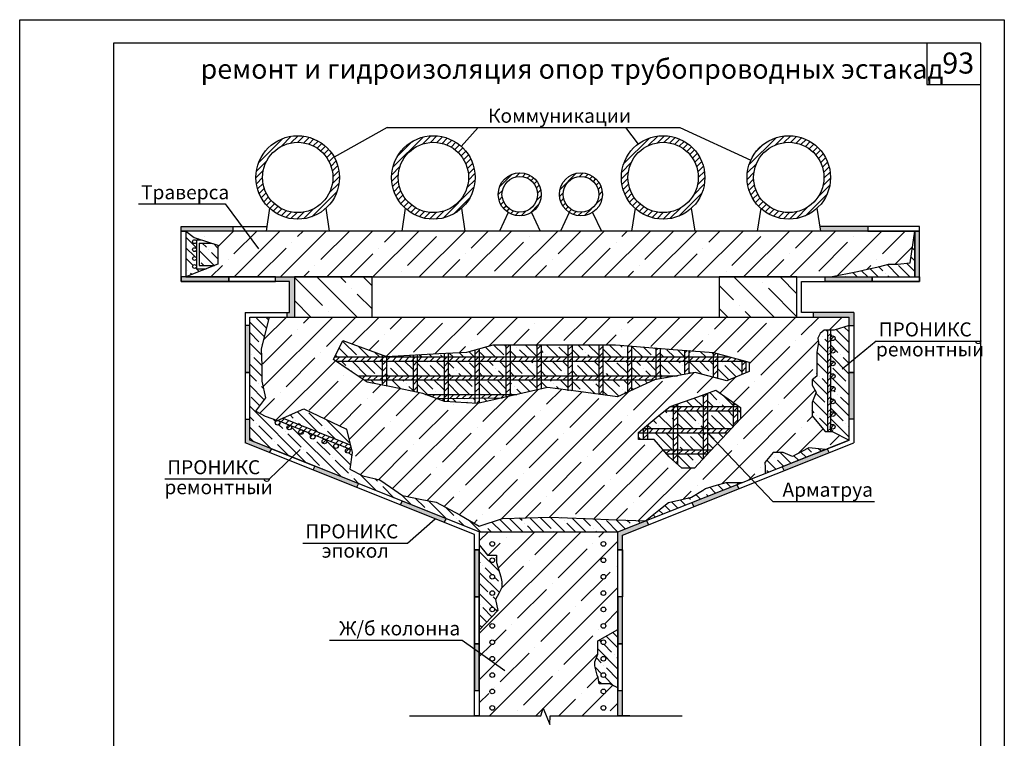
# Model space of a CAD drawing. Units: millimetres. Extents: x 349190 to 1092886, y -271530 to -9735.
# Drawn here: x 450280 to 471280, y -223997 to -208660 of the extents above; entities that cross this region are included whole.
import ezdxf

# ---------------------------------------------------------------- set-up
doc = ezdxf.new("R2010")
doc.units = ezdxf.units.MM
doc.styles.add('стиль2', font='times.ttf', dxfattribs={"height": 200})

msp = doc.modelspace()

# ---------------------------------------------------------------- hatches: boundary and pattern name
h = msp.add_hatch()
h.set_pattern_fill('ANSI31', color=256, scale=30)
h.set_pattern_definition([(45, (458360, -211690), (-67.3519, 67.3519), [])])
h.paths.add_polyline_path([(458213.348, -212027.54, 1), (459993.797, -212027.54, 1)])
h.paths.add_polyline_path([(459853.839, -212027.54, -1), (458353.306, -212027.54, -1)], flags=16)
h.paths.add_polyline_path([(461404.936, -212387.479, 1), (460487.33, -212387.479, 1)])
h.paths.add_polyline_path([(461326.133, -212387.479, 1), (460566.133, -212387.479, 1)], flags=16)
h.paths.add_polyline_path([(462708.803, -212387.479, 1), (461791.197, -212387.479, 1)])
h.paths.add_polyline_path([(462630, -212387.479, 1), (461870, -212387.479, 1)], flags=16)
h.paths.add_polyline_path([(464893.797, -212027.54, 1), (463113.348, -212027.54, 1)])
h.paths.add_polyline_path([(463253.306, -212027.54, -1), (464753.839, -212027.54, -1)], flags=16)
h.paths.add_polyline_path([(467573.797, -212027.54, 1), (465793.348, -212027.54, 1)])
h.paths.add_polyline_path([(467433.839, -212027.54, -1), (465933.306, -212027.54, -1)], flags=16)
h.paths.add_polyline_path([(455319.775, -212027.54, 1), (457100.225, -212027.54, 1)])
h.paths.add_polyline_path([(456960.267, -212027.54, -1), (455459.733, -212027.54, -1)], flags=16)
h = msp.add_hatch(color=250)
h.dxf.hatch_style = 1
h.paths.add_polyline_path([(460082, -222160.511), (459982, -222089.437), (459982, -222977.54), (460082, -222977.54)])
h.paths.add_polyline_path([(460082, -221977.54), (459982, -221977.54), (459982, -222089.437), (460082, -222160.511)])
h.paths.add_polyline_path([(463140, -220977.54), (463040, -220977.54), (463040, -221977.54), (463140, -221977.54)])
h.paths.add_polyline_path([(463140, -222977.54), (463040, -222977.54), (463040, -223520), (463140, -223520)])
h.paths.add_polyline_path([(463140, -219662.621), (463694.21, -219441.329), (463648.25, -219347.78), (463040, -219588.974), (463040, -219977.54), (463140, -219977.54)])
h.paths.add_polyline_path([(465620.039, -218672.361), (465576.26, -218583.25), (464612.255, -218965.515), (464657.125, -219056.845)])
h.paths.add_polyline_path([(467545.867, -217903.392), (467505.209, -217818.347), (466540.264, -218200.985), (466582.953, -218287.877)])
h.paths.add_polyline_path([(468070, -216186.745), (467970, -216186.745), (467970, -217185.95), (468070, -217185.95)])
h.paths.add_polyline_path([(468070, -214907.54), (467212.5, -214907.54), (467212.5, -215007.54), (467970, -215007.54), (467970, -215187.54), (468070, -215187.54)])
h.paths.add_polyline_path([(468460.5, -214149.04), (467460.5, -214149.04), (467460.5, -214249.04), (468460.5, -214249.04)])
h.paths.add_polyline_path([(469472.5, -213171.54), (469372.5, -213171.54), (469372.5, -214149.04), (469472.5, -214149.04)])
h.paths.add_polyline_path([(468372.5, -213071.54), (467341.972, -213071.54), (467357.145, -213171.54), (468372.5, -213171.54)])
h.paths.add_polyline_path([(454738, -214149.04), (453726, -214149.04), (453726, -214249.04), (454738, -214249.04)])
h.paths.add_polyline_path([(456138, -214149.04), (455738, -214149.04), (455738, -214249.04), (456038, -214249.04), (456038, -214907.54), (455986, -214907.54), (455986, -215007.54), (456138, -215007.54)])
h.paths.add_polyline_path([(455186, -215187.54), (455086, -215187.54), (455086, -216186.745), (455186, -216186.745)])
h.paths.add_polyline_path([(455186, -217185.95), (455086, -217185.95), (455086, -217694.11), (455600.398, -217899.505), (455647.653, -217818.374), (455186, -217634.04)])
h.paths.add_polyline_path([(456576.356, -218189.198), (456532.603, -218271.728), (457464.808, -218643.95), (457508.561, -218561.42)])
h.paths.add_polyline_path([(458440.766, -218933.642), (458397.013, -219016.172), (459329.219, -219388.395), (459372.972, -219305.865)])
h.paths.add_polyline_path([(460082, -219977.54), (459982, -219977.54), (459982, -220977.54), (460082, -220977.54)])
h.paths.add_polyline_path([(454826, -213071.54), (453726, -213071.54), (453726, -213171.54), (454826, -213171.54)])
h = msp.add_hatch()
h.set_pattern_fill('ANSI35', color=256, scale=50, angle=90)
h.set_pattern_definition([(135, (468910, -214020), (-224.5064, -224.5064), []), (135, (468910, -213795.5), (-224.5064, -224.5064), [396.875, -79.375, 0, -79.375])])
h.paths.add_polyline_path([(469372.5, -213171.54), (469270, -213847.54), (469010, -213880.78), (468808.391, -213880.78), (468624.528, -213924.557), (468360, -213987.54), (468150, -214037.54), (467570, -214149.04), (468460.5, -214149.04), (469372.5, -214149.04)])
h.paths.add_polyline_path([(454508.096, -213471.441), (454372, -213427.54), (454110, -213427.54), (454110, -213907.54), (454432.726, -213907.54), (454508.096, -213877.54)])
h.paths.add_polyline_path([(454051.231, -213567.54), (454051.231, -213397.54, -1), (453968.769, -213397.54, -1), (454051.231, -213397.54), (454051.231, -213357.54), (454155, -213357.54), (454000, -213307.54), (453826, -213171.54), (453826, -214149.04), (454256.864, -213977.54), (454051.231, -213977.54), (454051.231, -213927.54, -1), (453968.769, -213927.54, -1), (454051.231, -213927.54), (454051.231, -213757.54, -1), (453968.769, -213757.54, -1), (454051.231, -213757.54), (454051.231, -213567.54, -1), (453968.769, -213567.54, -1)])
h.paths.add_polyline_path([(456340, -216967.54), (455888.494, -217164.888), (457332.672, -217741.538), (457250, -217396.04)], flags=17)
h.paths.add_polyline_path([(460560, -220657.54), (460540, -220547.54), (460450, -220247.54), (460450, -220087.54), (460260, -220087.54), (460082, -219867.54), (460082, -221687.54), (460480, -221267.54), (460430, -221037.54), (460500, -220907.54), (460560, -220777.54)])
h.paths.add_polyline_path([(460410, -220897.54, -1), (460310, -220897.54, -1)], flags=16)
h.paths.add_polyline_path([(460310, -220547.54, -1), (460410, -220547.54, -1)], flags=16)
h.paths.add_polyline_path([(460410, -221247.54, -1), (460310, -221247.54, -1)], flags=16)
h.paths.add_polyline_path([(460310, -220197.54, -1), (460410, -220197.54, -1)], flags=16)
h.paths.add_polyline_path([(463040, -221677.54), (462610, -221917.54), (462610, -222197.54), (462550, -222367.54), (462550, -222447.54), (462600, -222647.54), (462620, -222697.54), (462640, -222837.54), (462870, -222837.54), (463040, -222917.54)])
h.paths.add_polyline_path([(462680, -222297.54, -1), (462780, -222297.54, -1)], flags=16)
h.paths.add_polyline_path([(462780, -222647.54, -1), (462680, -222647.54, -1)], flags=16)
h.paths.add_polyline_path([(462680, -221947.54, -1), (462780, -221947.54, -1)], flags=16)
h.paths.add_polyline_path([(465695.857, -218535.825), (465349.495, -218535.825), (465140, -218597.54), (464908.841, -218665.636), (464840, -218707.54), (464610, -218847.54), (464400, -218897.54), (464115.928, -218964.958), (463950, -219097.54), (463625.559, -219356.778)])
h.paths.add_polyline_path([(467469.846, -217832.37), (467110, -217797.54), (466960, -217877.54), (466763.287, -217982.453), (466560, -217897.54), (466350, -217897.54), (466170, -218107.54), (466180, -218207.54), (466180, -218343.843)])
h.paths.add_polyline_path([(459159.976, -218958.226), (458860, -218897.54), (458442.268, -218813.03), (458190, -218637.54), (457960, -218477.54), (457600, -218397.54), (457319.5, -218254.54), (457370, -217897.54), (457356.457, -217840.941), (457311.915, -217823.155, -0.205575719), (457327.477, -217859.404, -1), (457227.477, -217859.404, -0.414213562), (457277.477, -217809.404), (457062.502, -217723.567, -0.205575719), (457078.064, -217759.816, -1), (456978.064, -217759.816, -0.414213562), (457028.064, -217709.816), (456813.09, -217623.978, -0.205575719), (456828.651, -217660.227, -1), (456728.651, -217660.227, -0.414213562), (456778.651, -217610.227), (456563.677, -217524.39, -0.205575719), (456579.238, -217560.639, -1), (456479.238, -217560.639, -0.414213562), (456529.238, -217510.639), (456314.264, -217424.801, -0.205575719), (456329.826, -217461.05, -1), (456229.826, -217461.05, -0.414213562), (456279.826, -217411.05), (456064.851, -217325.212, -0.205575719), (456080.413, -217361.461, -1), (455980.413, -217361.461, -0.414213562), (456030.413, -217311.461), (455815.439, -217225.624, -0.205575719), (455831, -217261.873, -1), (455731, -217261.873, -0.414213562), (455781, -217211.873), (455517.5, -217124.04), (455320, -217013.54), (455530, -216727.54), (455450, -216377.54), (455450, -216037.54), (455440, -215687.54), (455610, -215007.54), (455186, -215007.54), (455186, -217634.04), (460082, -219588.974), (463040, -219588.974), (463625.559, -219356.778), (463003.339, -219334.073), (462340, -219307.54), (461590, -219277.54), (460580, -219307.54), (460082, -219467.54), (459670, -219227.54)])
h.paths.add_polyline_path([(464220, -217007.54), (464036.316, -217007.54), (463910, -217107.54), (463670, -217308.47), (463670, -217387.54), (464220, -217387.54)])
h.paths.add_polyline_path([(464220, -217477.54), (463670, -217477.54), (463670, -217617.54), (463810, -217617.54), (464000.27, -217837.54), (464220, -217837.54)])
h.paths.add_polyline_path([(463580, -217477.54), (463480, -217477.54), (463480, -217617.54), (463580, -217617.54)], flags=17)
h.paths.add_polyline_path([(464860, -217477.54), (464310, -217477.54), (464310, -217837.54), (464860, -217837.54)])
h.paths.add_polyline_path([(464860, -218028.309), (464860, -217927.54), (464310, -217927.54), (464310, -218148.434), (464400, -218228.882), (464673.753, -218228.882)])
h.paths.add_polyline_path([(464860, -217007.54), (464310, -217007.54), (464310, -217387.54), (464860, -217387.54)])
h.paths.add_polyline_path([(464860, -216664.828), (464740, -216707.54), (464310, -216860.59), (464310, -216917.54), (464860, -216917.54)])
h.paths.add_polyline_path([(465130.375, -216568.593), (464950, -216632.794), (464950, -216917.54), (465500, -216917.54), (465500, -216831.036)])
h.paths.add_polyline_path([(465500, -217007.54), (464950, -217007.54), (464950, -217387.54), (465455, -217387.54), (465500, -217339.078)])
h.paths.add_polyline_path([(465260, -217597.54), (465371.429, -217477.54), (464950, -217477.54), (464950, -217837.54), (465037.143, -217837.54)])
h.paths.add_polyline_path([(465650, -217007.54), (465590, -217007.54), (465590, -217242.155), (465650, -217177.54)])
h.paths.add_polyline_path([(467970, -215187.54), (467650, -215287.54), (467570, -215287.54), (467570, -215457.54, -1), (467670, -215457.54, -1), (467570, -215457.54), (467570, -215727.54, -1), (467670, -215727.54, -1), (467570, -215727.54), (467570, -215997.54, -1), (467670, -215997.54, -1), (467570, -215997.54), (467570, -216267.54, -1), (467670, -216267.54, -1), (467570, -216267.54), (467570, -216537.54, -1), (467670, -216537.54, -1), (467570, -216537.54), (467570, -216807.54, -1), (467670, -216807.54, -1), (467570, -216807.54), (467570, -217077.54, -1), (467670, -217077.54, -1), (467570, -217077.54), (467570, -217347.54, -1), (467670, -217347.54, -1), (467570, -217347.54), (467570, -217447.54), (467610, -217447.54), (467970, -217634.04)])
h.paths.add_polyline_path([(467510, -215287.54), (467440, -215287.54), (467350, -215357.54), (467300, -215457.54), (467320, -215547.54), (467280, -215757.54), (467280, -215917.54), (467280, -216267.54), (467180, -216347.54), (467180, -216457.54), (467270, -216607.54), (467180, -216827.54), (467180, -217111.759), (467460, -217447.54), (467510, -217447.54)])
h.paths.add_polyline_path([(464460, -215947.54), (463940, -215947.54), (463940, -216257.54), (464309.375, -216257.54), (464460, -216229.838)])
h.paths.add_polyline_path([(465070, -215947.54), (464550, -215947.54), (464550, -216213.287), (464690, -216187.54), (465070, -216289.629)])
h.paths.add_polyline_path([(463240, -215617.701), (462990, -215597.54), (462720, -215597.54), (462720, -215857.54), (463240, -215857.54)], flags=17)
h.paths.add_polyline_path([(463240, -215947.54), (462720, -215947.54), (462720, -216257.54), (463240, -216257.54)], flags=17)
h.paths.add_polyline_path([(463240, -216347.54), (462720, -216347.54), (462720, -216666.455), (463030, -216707.54), (463240, -216611.843)], flags=17)
h.paths.add_polyline_path([(463820, -216347.54), (463330, -216347.54), (463330, -216570.831)])
h.paths.add_polyline_path([(463850, -215947.54), (463330, -215947.54), (463330, -216257.54), (463850, -216257.54)])
h.paths.add_polyline_path([(463850, -215666.894), (463610, -215647.54), (463330, -215624.959), (463330, -215857.54), (463850, -215857.54)])
h.paths.add_polyline_path([(465070, -215765.281), (464550, -215723.346), (464550, -215857.54), (465070, -215857.54)])
h.paths.add_polyline_path([(464460, -215716.088), (464219.744, -215696.712), (463940, -215674.152), (463940, -215857.54), (464460, -215857.54)])
h.paths.add_polyline_path([(465680, -215947.54), (465160, -215947.54), (465160, -216313.808), (465360, -216367.54), (465680, -216233.586)])
h.paths.add_polyline_path([(457170, -215507.54), (457000.125, -215857.54), (458010, -215857.54), (458010, -215814.636)], flags=17)
h.paths.add_polyline_path([(458010, -215947.54), (457026.499, -215947.54), (457310, -216137.54), (457489.054, -216257.54), (458010, -216257.54)], flags=17)
h.paths.add_polyline_path([(458010, -216347.54), (457623.344, -216347.54), (457690.705, -216392.685), (458010, -216458.422)], flags=17)
h.paths.add_polyline_path([(458670, -216347.54), (458100, -216347.54), (458100, -216476.951), (458200, -216497.54), (458670, -216594.304)], flags=17)
h.paths.add_polyline_path([(458670, -215947.54), (458100, -215947.54), (458100, -216257.54), (458670, -216257.54)], flags=17)
h.paths.add_polyline_path([(459330, -215947.54), (458760, -215947.54), (458760, -216257.54), (459330, -216257.54)], flags=17)
h.paths.add_polyline_path([(458670, -215817.004), (458100, -215847.54), (458100, -215857.54), (458670, -215857.54)], flags=17)
h.paths.add_polyline_path([(459330, -215781.647), (459220, -215787.54), (458760, -215812.182), (458760, -215857.54), (459330, -215857.54)], flags=17)
h.paths.add_polyline_path([(459330, -216347.54), (458760, -216347.54), (458760, -216612.834), (458880, -216637.54), (458934.118, -216657.54), (459330, -216657.54)], flags=17)
h.paths.add_polyline_path([(459330, -216745.367), (459177.647, -216747.54), (459330, -216803.844)], flags=17)
h.paths.add_polyline_path([(459990, -216347.54), (459420, -216347.54), (459420, -216657.54), (459990, -216657.54)], flags=17)
h.paths.add_polyline_path([(459990, -216735.954), (459420, -216744.083), (459420, -216812.398), (459990, -216847.012)], flags=17)
h.paths.add_polyline_path([(459990, -215706.644), (459814.722, -215755.679), (459420, -215776.825), (459420, -215857.54), (459990, -215857.54)], flags=17)
h.paths.add_polyline_path([(460650, -215597.54), (460380, -215597.54), (460080, -215681.466), (460080, -215857.54), (460650, -215857.54)], flags=17)
h.paths.add_polyline_path([(460650, -215947.54), (460080, -215947.54), (460080, -216257.54), (460650, -216257.54)], flags=17)
h.paths.add_polyline_path([(460650, -216347.54), (460080, -216347.54), (460080, -216657.54), (460650, -216657.54)], flags=17)
h.paths.add_polyline_path([(460580, -216727.54), (460080, -216734.67), (460080, -216841.981)], flags=17)
h.paths.add_polyline_path([(461310, -215597.54), (460740, -215597.54), (460740, -215857.54), (461310, -215857.54)], flags=17)
h.paths.add_polyline_path([(461310, -215947.54), (460740, -215947.54), (460740, -216257.54), (461310, -216257.54)], flags=17)
h.paths.add_polyline_path([(461310, -216347.54), (460740, -216347.54), (460740, -216657.54), (460885.832, -216657.54), (461310, -216560.454)], flags=17)
h.paths.add_polyline_path([(461970, -215597.54), (461790, -215597.54), (461400, -215597.54), (461400, -215857.54), (461970, -215857.54)], flags=17)
h.paths.add_polyline_path([(461970, -215947.54), (461400, -215947.54), (461400, -216257.54), (461970, -216257.54)], flags=17)
h.paths.add_polyline_path([(461970, -216347.54), (461400, -216347.54), (461400, -216539.855), (461533.75, -216509.241), (461970, -216567.058)], flags=17)
h.paths.add_polyline_path([(462630, -215597.54), (462420, -215597.54), (462060, -215597.54), (462060, -215857.54), (462630, -215857.54)], flags=17)
h.paths.add_polyline_path([(462630, -215947.54), (462060, -215947.54), (462060, -216257.54), (462630, -216257.54)], flags=17)
h.paths.add_polyline_path([(462630, -216347.54), (462060, -216347.54), (462060, -216578.985), (462200, -216597.54), (462630, -216654.527)], flags=17)
h.paths.add_polyline_path([(459990, -215947.54), (459420, -215947.54), (459420, -216257.54), (459990, -216257.54)], flags=17)
h = msp.add_hatch()
h.set_pattern_fill('ANSI35', color=256, scale=110)
h.set_pattern_definition([(45, (461270, -213657.54), (-493.914, 493.914), []), (45, (461763.9, -213657.54), (-493.914, 493.914), [873.125, -174.625, 0, -174.625])])
h.paths.add_polyline_path([(469372.5, -213171.54), (453826, -213171.54), (454000, -213307.54), (454310, -213407.54), (454508.096, -213471.441), (454508.096, -213877.54), (453826, -214149.04), (467570, -214149.04), (468150, -214037.54), (468360, -213987.54), (468624.528, -213924.557), (468808.391, -213880.78), (469010, -213880.78), (469270, -213847.54)])
h.paths.add_polyline_path([(463040, -219588.974), (460082, -219588.974), (460082, -219867.54), (460260, -220087.54), (460450, -220087.54), (460450, -220247.54), (460540, -220547.54), (460560, -220657.54), (460560, -220777.54), (460500, -220907.54), (460430, -221037.54), (460480, -221267.54), (460082, -221687.54), (460082, -223520), (461394.853, -223520), (461442.717, -223355.734), (461584.596, -223700.058), (461597.085, -223520), (463040, -223520), (463040, -222917.54), (462870, -222837.54), (462640, -222837.54), (462620, -222697.54), (462600, -222647.54), (462550, -222447.54), (462550, -222367.54), (462610, -222197.54), (462610, -221917.54), (463040, -221677.54)])
h.paths.add_polyline_path([(462780, -221597.54, -1), (462680, -221597.54, -1)], flags=16)
h.paths.add_polyline_path([(462680, -221247.54, -1), (462780, -221247.54, -1)], flags=16)
h.paths.add_polyline_path([(460310, -221597.54, -1), (460410, -221597.54, -1)], flags=16)
h.paths.add_polyline_path([(460410, -221947.54, -1), (460310, -221947.54, -1)], flags=16)
h.paths.add_polyline_path([(462680, -220897.54, -1), (462780, -220897.54, -1)], flags=16)
h.paths.add_polyline_path([(460410, -222297.54, -1), (460310, -222297.54, -1)], flags=16)
h.paths.add_polyline_path([(462680, -220547.54, -1), (462780, -220547.54, -1)], flags=16)
h.paths.add_polyline_path([(460410, -222647.54, -1), (460310, -222647.54, -1)], flags=16)
h.paths.add_polyline_path([(462780, -222997.54, -1), (462680, -222997.54, -1)], flags=16)
h.paths.add_polyline_path([(462680, -220197.54, -1), (462780, -220197.54, -1)], flags=16)
h.paths.add_polyline_path([(460410, -222997.54, -1), (460310, -222997.54, -1)], flags=16)
h.paths.add_polyline_path([(462780, -223347.54, -1), (462680, -223347.54, -1)], flags=16)
h.paths.add_polyline_path([(460410, -223347.54, -1), (460310, -223347.54, -1)], flags=16)
h.paths.add_polyline_path([(462680, -219847.54, -1), (462780, -219847.54, -1)], flags=16)
h.paths.add_polyline_path([(460310, -219847.54, -1), (460410, -219847.54, -1)], flags=16)
h.paths.add_polyline_path([(467610, -217447.54), (467460, -217447.54), (467180, -217111.759), (467180, -216827.54), (467270, -216607.54), (467180, -216457.54), (467180, -216347.54), (467280, -216267.54), (467280, -215917.54), (467280, -215757.54), (467320, -215547.54), (467300, -215457.54), (467350, -215357.54), (467440, -215287.54), (467650, -215287.54), (467970, -215187.54), (467970, -215007.54), (455610, -215007.54), (455440, -215687.54), (455450, -216037.54), (455450, -216377.54), (455530, -216727.54), (455320, -217013.54), (455517.5, -217124.04), (455781, -217211.873), (456340, -216967.54), (457250, -217396.04), (457370, -217897.54), (457319.5, -218254.54), (457600, -218397.54), (457960, -218477.54), (458190, -218637.54), (458442.268, -218813.03), (458860, -218897.54), (459159.976, -218958.226), (459670, -219227.54), (460082, -219467.54), (460580, -219307.54), (461590, -219277.54), (462340, -219307.54), (463003.339, -219334.073), (463625.559, -219356.778), (463950, -219097.54), (464115.928, -218964.958), (464400, -218897.54), (464610, -218847.54), (464840, -218707.54), (464908.841, -218665.636), (465140, -218597.54), (465349.495, -218535.825), (465695.857, -218535.825), (466180, -218343.843), (466180, -218207.54), (466170, -218107.54), (466350, -217897.54), (466560, -217897.54), (466763.287, -217982.453), (466960, -217877.54), (467110, -217797.54), (467469.846, -217832.37), (467970, -217634.04)])
h.paths.add_polyline_path([(460043.76, -216850.276), (459330, -216806.932), (459330, -216803.844), (458880, -216637.54), (458200, -216497.54), (457690.705, -216392.685), (457310, -216137.54), (456973.637, -215912.112), (457170, -215507.54), (458100, -215847.54), (459220, -215787.54), (459814.722, -215755.679), (460380, -215597.54), (461790, -215597.54), (462420, -215597.54), (462990, -215597.54), (463610, -215647.54), (464219.744, -215696.712), (465070, -215765.281), (465070, -215764.042), (465839.669, -215970.888), (465839.669, -216166.748), (465360, -216367.54), (464690, -216187.54), (463820, -216347.54), (463030, -216707.54), (462200, -216597.54), (461533.75, -216509.241), (460580, -216727.54)], flags=16)
h.paths.add_polyline_path([(460080, -216734.67), (459420, -216744.083), (459420, -216347.54), (458010, -216347.54), (458010, -215857.54), (465160, -215857.54), (465160, -215947.54), (463940, -215947.54), (463940, -216257.54), (463330, -216257.54), (463330, -216347.54), (460740, -216347.54), (460740, -216657.54), (460080, -216657.54)], flags=0)
h.paths.add_polyline_path([(463480, -217467.54), (463910, -217107.54), (464150, -216917.54), (464740, -216707.54), (465130.375, -216568.593), (465650, -216937.54), (465650, -217177.54), (465260, -217597.54), (465008.904, -217867.95), (464673.753, -218228.882), (464400, -218228.882), (464130, -217987.54), (463810, -217617.54), (463480, -217617.54)], flags=16)
h.paths.add_polyline_path([(463580, -217477.54), (463580, -217387.54), (464220, -217387.54), (464220, -216917.54), (465590, -216917.54), (465590, -217007.54), (464950, -217007.54), (464950, -217927.54), (464220, -217927.54), (464220, -217477.54)], flags=0)
h = msp.add_hatch()
h.set_pattern_fill('ANSI35', color=256, scale=110, angle=90)
h.set_pattern_definition([(135, (466000, -214640), (-493.914, -493.914), []), (135, (466000, -214146.1), (-493.914, -493.914), [873.125, -174.625, 0, -174.625])])
h.paths.add_polyline_path([(466856.5, -214149.04), (465199, -214149.04), (465199, -215007.54), (466856.5, -215007.54)])
h.paths.add_polyline_path([(457795.5, -214149.04), (456138, -214149.04), (456138, -215007.54), (457795.5, -215007.54)])
h = msp.add_hatch()
h.set_pattern_fill('ANSI31', color=256, scale=30)
h.set_pattern_definition([(45, (467620, -215447.54), (-67.3519, 67.3519), [])])
h.paths.add_polyline_path([(467570, -215457.54, 1), (467670, -215457.54, 1)])
h.paths.add_polyline_path([(467570, -215727.54, 1), (467670, -215727.54, 1)])
h.paths.add_polyline_path([(467670, -215997.54, 1), (467570, -215997.54, 1)])
h.paths.add_polyline_path([(467570, -216267.54, 1), (467670, -216267.54, 1)])
h.paths.add_polyline_path([(467670, -216537.54, 1), (467570, -216537.54, 1)])
h.paths.add_polyline_path([(467670, -216807.54, 1), (467570, -216807.54, 1)])
h.paths.add_polyline_path([(467570, -217077.54, 1), (467670, -217077.54, 1)])
h.paths.add_polyline_path([(467570, -217347.54, 1), (467670, -217347.54, 1)])
h.paths.add_polyline_path([(455888.494, -217164.888), (455781, -217211.873, -0.192265964), (455815.439, -217225.624), (456030.413, -217311.461, -0.192265964), (456064.851, -217325.212), (456279.826, -217411.05, -0.192265964), (456314.264, -217424.801), (456529.238, -217510.639, -0.192265964), (456563.677, -217524.39), (456778.651, -217610.227, -0.192265964), (456813.09, -217623.978), (457028.064, -217709.816, -0.192265964), (457062.502, -217723.567), (457277.477, -217809.404, -0.192265964), (457311.915, -217823.155), (457356.457, -217840.941), (457332.672, -217741.538)])
h.paths.add_polyline_path([(455831, -217261.873, 0.205575719), (455815.439, -217225.624), (455781, -217211.873, 0.414213562), (455731, -217261.873, 1)])
h.paths.add_polyline_path([(456080.413, -217361.461, 0.205575719), (456064.851, -217325.212), (456030.413, -217311.461, 0.414213562), (455980.413, -217361.461, 1)], flags=17)
h.paths.add_polyline_path([(456229.826, -217461.05, 1), (456329.826, -217461.05, 0.205575719), (456314.264, -217424.801), (456279.826, -217411.05, 0.414213562)], flags=17)
h.paths.add_polyline_path([(456529.238, -217510.639, 0.414213562), (456479.238, -217560.639, 1), (456579.238, -217560.639, 0.205575719), (456563.677, -217524.39)], flags=17)
h.paths.add_polyline_path([(456828.651, -217660.227, 0.205575719), (456813.09, -217623.978), (456778.651, -217610.227, 0.414213562), (456728.651, -217660.227, 1)], flags=17)
h.paths.add_polyline_path([(457028.064, -217709.816, 0.414213562), (456978.064, -217759.816, 1), (457078.064, -217759.816, 0.205575719), (457062.502, -217723.567)], flags=17)
h.paths.add_polyline_path([(457277.477, -217809.404, 0.414213562), (457227.477, -217859.404, 1), (457327.477, -217859.404, 0.205575719), (457311.915, -217823.155)])
h.paths.add_polyline_path([(463670, -217477.54), (463580, -217477.54), (463580, -217617.54), (463670, -217617.54)])
h.paths.add_polyline_path([(463580, -217387.54), (463575.556, -217387.54), (463480, -217467.54), (463480, -217477.54), (463580, -217477.54)])
h.paths.add_polyline_path([(463670, -217477.54), (463670, -217387.54), (463580, -217387.54), (463580, -217477.54)])
h.paths.add_polyline_path([(464220, -217477.54), (464220, -217387.54), (463670, -217387.54), (463670, -217477.54)])
h.paths.add_polyline_path([(463670, -217387.54), (463670, -217308.47), (463580, -217383.819), (463580, -217387.54)])
h.paths.add_polyline_path([(464220, -217837.54), (464310, -217837.54), (464310, -217477.54), (464220, -217477.54)])
h.paths.add_polyline_path([(464220, -217927.54), (464220, -217837.54), (464000.27, -217837.54), (464078.108, -217927.54)])
h.paths.add_polyline_path([(464220, -217927.54), (464310, -217927.54), (464310, -217837.54), (464220, -217837.54)])
h.paths.add_polyline_path([(464220, -218067.987), (464310, -218148.434), (464310, -217927.54), (464220, -217927.54)])
h.paths.add_polyline_path([(464860, -217927.54), (464860, -217837.54), (464310, -217837.54), (464310, -217927.54)])
h.paths.add_polyline_path([(464860, -218028.309), (464950, -217931.386), (464950, -217927.54), (464860, -217927.54)])
h.paths.add_polyline_path([(464950, -217927.54), (464950, -217837.54), (464860, -217837.54), (464860, -217927.54)])
h.paths.add_polyline_path([(464950, -217927.54), (464953.571, -217927.54), (465008.904, -217867.95), (465037.143, -217837.54), (464950, -217837.54)])
h.paths.add_polyline_path([(464950, -217477.54), (464860, -217477.54), (464860, -217837.54), (464950, -217837.54)])
h.paths.add_polyline_path([(464310, -217387.54), (464310, -217477.54), (464860, -217477.54), (464860, -217387.54)])
h.paths.add_polyline_path([(464310, -217007.54), (464220, -217007.54), (464220, -217387.54), (464310, -217387.54)])
h.paths.add_polyline_path([(464220, -217007.54), (464220, -216917.54), (464150, -216917.54), (464036.316, -217007.54)])
h.paths.add_polyline_path([(464220, -217007.54), (464310, -217007.54), (464310, -216917.54), (464220, -216917.54)])
h.paths.add_polyline_path([(464310, -216860.59), (464220, -216892.624), (464220, -216917.54), (464310, -216917.54)])
h.paths.add_polyline_path([(464310, -216917.54), (464310, -217007.54), (464860, -217007.54), (464860, -216917.54)])
h.paths.add_polyline_path([(464950, -217007.54), (464950, -216917.54), (464860, -216917.54), (464860, -217007.54)])
h.paths.add_polyline_path([(464860, -217387.54), (464950, -217387.54), (464950, -217007.54), (464860, -217007.54)])
h.paths.add_polyline_path([(464950, -216632.794), (464860, -216664.828), (464860, -216917.54), (464950, -216917.54)])
h.paths.add_polyline_path([(465371.429, -217477.54), (465455, -217387.54), (464950, -217387.54), (464950, -217477.54)])
h.paths.add_polyline_path([(465590, -217007.54), (465500, -217007.54), (465500, -217339.078), (465590, -217242.155)])
h.paths.add_polyline_path([(465500, -216917.54), (465500, -217007.54), (465590, -217007.54), (465590, -216917.54)])
h.paths.add_polyline_path([(465590, -217007.54), (465650, -217007.54), (465650, -216937.54), (465621.832, -216917.54), (465590, -216917.54)])
h.paths.add_polyline_path([(465500, -216831.036), (465500, -216917.54), (465590, -216917.54), (465590, -216894.938)])
h.paths.add_polyline_path([(464950, -216917.54), (464950, -217007.54), (465500, -217007.54), (465500, -216917.54)])
h.paths.add_polyline_path([(464550, -215947.54), (464460, -215947.54), (464460, -216229.838), (464550, -216213.287)])
h.paths.add_polyline_path([(464550, -215947.54), (464550, -215857.54), (464460, -215857.54), (464460, -215947.54)])
h.paths.add_polyline_path([(464550, -215723.346), (464460, -215716.088), (464460, -215857.54), (464550, -215857.54)])
h.paths.add_polyline_path([(465070, -215947.54), (465070, -215857.54), (464550, -215857.54), (464550, -215947.54)])
h.paths.add_polyline_path([(465076.591, -215765.813), (465070, -215765.281), (465070, -215857.54), (465160, -215857.54), (465160, -215788.229)])
h.paths.add_polyline_path([(465070, -215947.54), (465160, -215947.54), (465160, -215857.54), (465070, -215857.54)])
h.paths.add_polyline_path([(465160, -215947.54), (465070, -215947.54), (465070, -216289.629), (465160, -216313.808)])
h.paths.add_polyline_path([(465680, -215947.54), (465680, -215927.977), (465417.903, -215857.54), (465160, -215857.54), (465160, -215947.54)])
h.paths.add_polyline_path([(465680, -216233.586), (465770, -216195.912), (465770, -215952.165), (465752.79, -215947.54), (465680, -215947.54)])
h.paths.add_polyline_path([(463240, -215947.54), (463240, -215857.54), (462720, -215857.54), (462720, -215947.54)])
h.paths.add_polyline_path([(463240, -215947.54), (463330, -215947.54), (463330, -215857.54), (463240, -215857.54)])
h.paths.add_polyline_path([(463330, -215624.959), (463240, -215617.701), (463240, -215857.54), (463330, -215857.54)])
h.paths.add_polyline_path([(463240, -216257.54), (463330, -216257.54), (463330, -215947.54), (463240, -215947.54)])
h.paths.add_polyline_path([(463330, -216347.54), (463330, -216257.54), (463240, -216257.54), (463240, -216347.54)])
h.paths.add_polyline_path([(463330, -216347.54), (463240, -216347.54), (463240, -216611.843), (463330, -216570.831)])
h.paths.add_polyline_path([(463820, -216347.54), (463850, -216342.022), (463850, -216257.54), (463330, -216257.54), (463330, -216347.54)])
h.paths.add_polyline_path([(463330, -215857.54), (463330, -215947.54), (463850, -215947.54), (463850, -215857.54)])
h.paths.add_polyline_path([(463850, -215857.54), (463940, -215857.54), (463940, -215674.152), (463850, -215666.894)])
h.paths.add_polyline_path([(463940, -215947.54), (463940, -215857.54), (463850, -215857.54), (463850, -215947.54)])
h.paths.add_polyline_path([(463940, -215947.54), (463850, -215947.54), (463850, -216257.54), (463940, -216257.54)])
h.paths.add_polyline_path([(463940, -216257.54), (463940, -216325.471), (464309.375, -216257.54)])
h.paths.add_polyline_path([(464460, -215947.54), (464460, -215857.54), (463940, -215857.54), (463940, -215947.54)])
h.paths.add_polyline_path([(460080, -216257.54), (460080, -216347.54), (460650, -216347.54), (460650, -216257.54)])
h.paths.add_polyline_path([(460580, -216727.54), (460650, -216711.518), (460650, -216657.54), (460080, -216657.54), (460080, -216734.67)])
h.paths.add_polyline_path([(460080, -216734.67), (459990, -216735.954), (459990, -216847.012), (460043.76, -216850.276), (460080, -216841.981)])
h.paths.add_polyline_path([(460650, -216657.54), (460650, -216711.518), (460740, -216690.918), (460740, -216657.54)])
h.paths.add_polyline_path([(460650, -216657.54), (460740, -216657.54), (460740, -216347.54), (460650, -216347.54)])
h.paths.add_polyline_path([(460740, -216257.54), (460650, -216257.54), (460650, -216347.54), (460740, -216347.54)])
h.paths.add_polyline_path([(460740, -216257.54), (460740, -216347.54), (461310, -216347.54), (461310, -216257.54)])
h.paths.add_polyline_path([(461310, -216257.54), (461310, -216347.54), (461400, -216347.54), (461400, -216257.54)])
h.paths.add_polyline_path([(461400, -216347.54), (461310, -216347.54), (461310, -216560.454), (461400, -216539.855)])
h.paths.add_polyline_path([(461970, -216347.54), (461970, -216257.54), (461400, -216257.54), (461400, -216347.54)])
h.paths.add_polyline_path([(461970, -216347.54), (462060, -216347.54), (462060, -216257.54), (461970, -216257.54)])
h.paths.add_polyline_path([(461970, -216567.058), (462060, -216578.985), (462060, -216347.54), (461970, -216347.54)])
h.paths.add_polyline_path([(462060, -216257.54), (462060, -216347.54), (462630, -216347.54), (462630, -216257.54)])
h.paths.add_polyline_path([(462720, -216257.54), (462630, -216257.54), (462630, -216347.54), (462720, -216347.54)])
h.paths.add_polyline_path([(463240, -216347.54), (463240, -216257.54), (462720, -216257.54), (462720, -216347.54)])
h.paths.add_polyline_path([(462720, -216347.54), (462630, -216347.54), (462630, -216654.527), (462720, -216666.455)])
h.paths.add_polyline_path([(462630, -216257.54), (462720, -216257.54), (462720, -215947.54), (462630, -215947.54)])
h.paths.add_polyline_path([(462630, -215857.54), (462630, -215947.54), (462720, -215947.54), (462720, -215857.54)])
h.paths.add_polyline_path([(462630, -215857.54), (462720, -215857.54), (462720, -215597.54), (462630, -215597.54)])
h.paths.add_polyline_path([(462060, -215857.54), (462060, -215947.54), (462630, -215947.54), (462630, -215857.54)])
h.paths.add_polyline_path([(462060, -215947.54), (462060, -215857.54), (461970, -215857.54), (461970, -215947.54)])
h.paths.add_polyline_path([(462060, -215947.54), (461970, -215947.54), (461970, -216257.54), (462060, -216257.54)])
h.paths.add_polyline_path([(461970, -215947.54), (461970, -215857.54), (461400, -215857.54), (461400, -215947.54)])
h.paths.add_polyline_path([(461970, -215857.54), (462060, -215857.54), (462060, -215597.54), (461970, -215597.54)])
h.paths.add_polyline_path([(461400, -215597.54), (461310, -215597.54), (461310, -215857.54), (461400, -215857.54)])
h.paths.add_polyline_path([(461310, -215857.54), (461310, -215947.54), (461400, -215947.54), (461400, -215857.54)])
h.paths.add_polyline_path([(461400, -215947.54), (461310, -215947.54), (461310, -216257.54), (461400, -216257.54)])
h.paths.add_polyline_path([(461310, -215947.54), (461310, -215857.54), (460740, -215857.54), (460740, -215947.54)])
h.paths.add_polyline_path([(460650, -216257.54), (460740, -216257.54), (460740, -215947.54), (460650, -215947.54)])
h.paths.add_polyline_path([(460740, -215597.54), (460650, -215597.54), (460650, -215857.54), (460740, -215857.54)])
h.paths.add_polyline_path([(460080, -215681.466), (459990, -215706.644), (459990, -215857.54), (460080, -215857.54)])
h.paths.add_polyline_path([(457000.125, -215857.54), (456973.637, -215912.112), (457026.499, -215947.54), (458010, -215947.54), (458010, -215857.54)])
h.paths.add_polyline_path([(457489.054, -216257.54), (457623.344, -216347.54), (458010, -216347.54), (458010, -216257.54)])
h.paths.add_polyline_path([(458670, -216347.54), (458670, -216257.54), (458100, -216257.54), (458100, -216347.54)])
h.paths.add_polyline_path([(458100, -216347.54), (458100, -216257.54), (458010, -216257.54), (458010, -216347.54)])
h.paths.add_polyline_path([(458010, -216257.54), (458100, -216257.54), (458100, -215947.54), (458010, -215947.54)])
h.paths.add_polyline_path([(458100, -215947.54), (458100, -215857.54), (458010, -215857.54), (458010, -215947.54)])
h.paths.add_polyline_path([(458670, -215947.54), (458670, -215857.54), (458100, -215857.54), (458100, -215947.54)])
h.paths.add_polyline_path([(458670, -215947.54), (458760, -215947.54), (458760, -215857.54), (458670, -215857.54)])
h.paths.add_polyline_path([(458760, -215857.54), (458760, -215947.54), (459330, -215947.54), (459330, -215857.54)])
h.paths.add_polyline_path([(459330, -215857.54), (459330, -215947.54), (459420, -215947.54), (459420, -215857.54)])
h.paths.add_polyline_path([(459990, -215947.54), (459990, -215857.54), (459420, -215857.54), (459420, -215947.54)])
h.paths.add_polyline_path([(460080, -215857.54), (460080, -215947.54), (460650, -215947.54), (460650, -215857.54)])
h.paths.add_polyline_path([(460080, -215857.54), (459990, -215857.54), (459990, -215947.54), (460080, -215947.54)])
h.paths.add_polyline_path([(460080, -215947.54), (459990, -215947.54), (459990, -216257.54), (460080, -216257.54)])
h.paths.add_polyline_path([(459990, -216347.54), (460080, -216347.54), (460080, -216257.54), (459990, -216257.54)])
h.paths.add_polyline_path([(460080, -216347.54), (459990, -216347.54), (459990, -216657.54), (460080, -216657.54)])
h.paths.add_polyline_path([(459990, -216735.954), (459990, -216657.54), (459420, -216657.54), (459420, -216744.083)])
h.paths.add_polyline_path([(458934.118, -216657.54), (459177.647, -216747.54), (459330, -216745.367), (459330, -216657.54)])
h.paths.add_polyline_path([(459330, -216745.367), (459420, -216744.083), (459420, -216657.54), (459330, -216657.54)])
h.paths.add_polyline_path([(459330, -216745.367), (459330, -216803.844), (459340, -216807.54), (459420, -216812.398), (459420, -216744.083)])
h.paths.add_polyline_path([(459330, -216657.54), (459420, -216657.54), (459420, -216347.54), (459330, -216347.54)])
h.paths.add_polyline_path([(459330, -216347.54), (459420, -216347.54), (459420, -216257.54), (459330, -216257.54)])
h.paths.add_polyline_path([(459420, -216257.54), (459420, -216347.54), (459990, -216347.54), (459990, -216257.54)])
h.paths.add_polyline_path([(459420, -215947.54), (459330, -215947.54), (459330, -216257.54), (459420, -216257.54)])
h.paths.add_polyline_path([(458760, -216257.54), (458760, -216347.54), (459330, -216347.54), (459330, -216257.54)])
h.paths.add_polyline_path([(458670, -216257.54), (458670, -216347.54), (458760, -216347.54), (458760, -216257.54)])
h.paths.add_polyline_path([(458760, -215947.54), (458670, -215947.54), (458670, -216257.54), (458760, -216257.54)])
h.paths.add_polyline_path([(458670, -216594.304), (458760, -216612.834), (458760, -216347.54), (458670, -216347.54)])
h.paths.add_polyline_path([(458100, -216347.54), (458010, -216347.54), (458010, -216458.422), (458100, -216476.951)])
h.paths.add_polyline_path([(467570, -215287.54), (467510, -215287.54), (467510, -217447.54), (467570, -217447.54)])

# ---------------------------------------------------------------- linework, layer by layer
for p, q in [((450280, -208660), (471280, -208660)), ((450280, -238360), (450280, -208660)), ((471280, -208660), (471280, -238360)), ((452280, -209160), (452280, -237860)), ((470780, -209160), (452280, -209160)), ((470780, -237860), (470780, -209160)), ((458120, -210960), (456987.084, -211593.211)), ((458120, -210960), (463200, -210960)), ((460060, -210960), (459697.604, -211364.497)), ((463200, -210960), (463468.194, -211316.294)), ((463200, -210960), (464360, -210960)), ((464360, -210960), (465874.64, -211655.884)), ((452814.883, -212592.736), (454664.883, -212592.736)), ((454664.883, -212592.736), (455370, -213550)), ((455610.192, -212685.362), (455536.428, -213171.54)), ((456809.808, -212685.362), (456883.572, -213171.54)), ((458503.765, -212685.362), (458430, -213171.54)), ((459703.38, -212685.362), (459777.145, -213171.54)), ((463403.765, -212685.362), (463330, -213171.54)), ((464603.38, -212685.362), (464677.145, -213171.54)), ((466083.765, -212685.362), (466010, -213171.54)), ((467283.38, -212685.362), (467357.145, -213171.54)), ((460697.304, -212772.945), (460510, -213171.54)), ((461194.962, -212772.945), (461382.266, -213171.54)), ((462001.171, -212772.945), (461813.867, -213171.54)), ((462498.829, -212772.945), (462686.133, -213171.54)), ((453726, -213171.54), (453726, -213071.54)), ((453726, -213071.54), (455551.6, -213071.54)), ((469472.5, -213071.54), (467341.972, -213071.54)), ((469472.5, -213171.54), (469472.5, -213071.54)), ((453726, -214249.04), (453726, -213171.54)), ((454051.231, -213357.54), (454051.231, -213927.54)), ((454051.231, -213357.54), (454155, -213357.54)), ((469472.5, -214249.04), (469472.5, -213171.54)), ((454110, -213427.54), (454110, -213907.54)), ((454110, -213427.54), (454372, -213427.54)), ((454051.231, -213927.54), (454051.231, -213977.54)), ((454051.231, -213977.54), (454256.864, -213977.54)), ((454110, -213907.54), (454432.726, -213907.54)), ((455738, -214249.04), (455738, -214149.04)), ((467460.5, -214249.04), (467460.5, -214149.04)), ((453826, -214249.04), (453726, -214249.04)), ((456038, -214249.04), (453826, -214249.04)), ((456038, -214249.04), (455738, -214249.04)), ((456038, -214907.54), (456038, -214249.04)), ((466956.5, -214907.54), (466956.5, -214249.04)), ((466956.5, -214249.04), (469372.5, -214249.04)), ((466956.5, -214249.04), (467460.5, -214249.04)), ((469372.5, -214249.04), (469472.5, -214249.04)), ((455086, -214907.54), (455086, -217694.11)), ((455086, -214907.54), (456038, -214907.54)), ((455186, -217634.04), (455186, -215007.54)), ((455186, -215007.54), (467970, -215007.54)), ((455186, -215007.54), (461136, -215007.54)), ((455186, -215007.54), (455781, -215007.54)), ((455186, -215007.54), (455986, -215007.54)), ((455986, -215007.54), (455986, -214907.54)), ((456038, -214907.54), (456038, -214907.54)), ((468070, -214907.54), (466956.5, -214907.54)), ((467160.5, -214907.54), (467160.5, -214907.54)), ((467212.5, -215007.54), (467212.5, -214907.54)), ((467970, -217634.04), (467970, -215007.54)), ((468070, -214907.54), (468070, -217694.11)), ((467510, -215287.54), (467510, -217447.54)), ((467570, -215287.54), (467570, -217447.54)), ((460650, -215597.54), (460650, -216711.518)), ((460740, -215597.54), (460740, -216690.918)), ((461310, -215597.54), (461310, -216560.454)), ((461400, -215597.54), (461400, -216539.855)), ((461970, -215597.54), (461970, -216577.54)), ((462060, -215597.54), (462060, -216578.985)), ((462630, -215597.54), (462630, -216654.527)), ((462720, -215597.54), (462720, -216666.455)), ((463240, -215617.701), (463240, -216611.843)), ((463330, -215624.959), (463330, -216570.831)), ((463850, -215666.894), (463850, -216347.54)), ((468550, -215520), (467820, -216120)), ((468550, -215520), (470780, -215520)), ((457000.125, -215857.54), (465417.903, -215857.54)), ((458010, -215814.636), (458010, -216458.422)), ((458100, -215847.54), (458100, -216476.951)), ((458670, -215817.004), (458670, -216594.304)), ((458760, -215812.182), (458760, -216612.834)), ((459330, -215781.647), (459330, -216803.844)), ((459420, -215776.825), (459420, -216812.398)), ((459990, -215706.644), (459990, -216847.012)), ((460080, -215681.466), (460080, -216841.981)), ((463940, -215674.152), (463940, -216325.471)), ((464460, -215716.088), (464460, -216229.838)), ((464550, -215723.346), (464550, -216213.287)), ((465070, -215764.042), (465070, -216289.629)), ((465160, -215788.229), (465160, -216313.808)), ((457026.499, -215947.54), (465752.79, -215947.54)), ((465680, -215927.977), (465680, -216233.586)), ((465770, -215952.165), (465770, -216195.912)), ((457489.054, -216257.54), (464309.375, -216257.54)), ((457623.344, -216347.54), (463820, -216347.54)), ((458934.118, -216657.54), (460885.832, -216657.54)), ((464150, -216917.54), (464740, -216707.54)), ((464740, -216707.54), (465130.375, -216568.593)), ((464860, -216664.828), (464860, -218028.309)), ((464950, -216632.794), (464950, -217931.386)), ((465130.375, -216568.593), (465650, -216937.54)), ((459177.647, -216747.54), (460580, -216727.54)), ((463910, -217107.54), (464150, -216917.54)), ((464150, -216917.54), (465621.832, -216917.54)), ((464220, -216892.624), (464220, -218067.987)), ((464310, -216860.59), (464310, -218148.434)), ((465500, -216831.036), (465500, -217339.078)), ((465590, -216894.938), (465590, -217242.155)), ((463480, -217467.54), (463910, -217107.54)), ((464036.316, -217007.54), (465650, -217007.54)), ((465650, -216937.54), (465650, -217177.54)), ((457356.457, -217840.941), (455781, -217211.873)), ((457332.672, -217741.538), (455888.494, -217164.888)), ((463670, -217308.47), (463670, -217617.54)), ((465650, -217177.54), (465260, -217597.54)), ((463480, -217617.54), (463480, -217467.54)), ((463480, -217477.54), (465371.429, -217477.54)), ((463575.556, -217387.54), (465455, -217387.54)), ((463580, -217383.819), (463580, -217617.54)), ((466340, -218940), (464950, -217477.54)), ((459982, -219649.045), (455086, -217694.11)), ((460082, -219588.974), (455186, -217634.04)), ((463040, -219588.974), (467970, -217634.04)), ((463140, -219662.621), (468070, -217694.11)), ((463810, -217617.54), (463480, -217617.54)), ((464130, -217987.54), (463810, -217617.54)), ((465260, -217597.54), (465008.904, -217867.95)), ((467970, -217634.04), (467505.209, -217818.347)), ((455647.653, -217818.374), (455600.398, -217899.505)), ((455605.014, -218461.012), (456260, -217830)), ((455647.653, -217818.374), (456576.356, -218189.198)), ((464000.27, -217837.54), (465037.143, -217837.54)), ((464078.108, -217927.54), (464953.571, -217927.54)), ((465008.904, -217867.95), (464673.753, -218228.882)), ((467469.846, -217832.37), (466540.264, -218200.985)), ((467505.209, -217818.347), (467545.867, -217903.392)), ((456576.356, -218189.198), (456532.603, -218271.728)), ((464400, -218228.882), (464130, -217987.54)), ((464673.753, -218228.882), (464400, -218228.882)), ((466540.264, -218200.985), (466582.953, -218287.877)), ((453375.014, -218461.012), (455605.014, -218461.012)), ((457508.561, -218561.42), (457464.808, -218643.95)), ((465576.26, -218583.25), (465620.039, -218672.361)), ((458440.766, -218933.642), (458397.013, -219016.172)), ((464612.255, -218965.515), (464657.125, -219056.845)), ((466340, -218940), (468510, -218940)), ((458550, -219830), (459139.022, -219312.45)), ((459372.972, -219305.865), (459329.219, -219388.395)), ((463648.25, -219347.78), (463694.21, -219441.329)), ((459982, -223520), (459982, -219649.045)), ((460082, -219588.974), (460082, -223520)), ((460082, -219588.974), (463040, -219588.974)), ((463040, -223520), (463040, -219588.974)), ((456320, -219830), (458550, -219830)), ((463140, -223520), (463140, -219662.621)), ((459982, -219977.54), (460082, -219977.54)), ((463140, -219977.54), (463040, -219977.54)), ((456885.387, -221899.943), (459715.387, -221899.943)), ((459715.387, -221899.943), (460630, -222550)), ((461394.853, -223520), (461442.717, -223355.734)), ((461442.717, -223355.734), (461584.596, -223700.058)), ((458594.5, -223520), (461394.853, -223520)), ((460082, -223520), (459982, -223520)), ((461584.596, -223700.058), (461597.085, -223520)), ((461597.085, -223520), (464408.5, -223520)), ((463295, -223520), (463040, -223520))]:
    msp.add_line(p, q)
for points in [[(470780, -209160), (469630, -209160), (469630, -210044.903), (470780, -210044.903)], [(453726, -213071.54), (454826, -213071.54), (454826, -213171.54), (453726, -213171.54)], [(469472.5, -213071.54), (468372.5, -213071.54), (468372.5, -213171.54), (469472.5, -213171.54)], [(453826, -214149.04), (453726, -214149.04), (453726, -213171.54), (453826, -213171.54)], [(453826, -214149.04), (469372.5, -214149.04), (469372.5, -213171.54), (453826, -213171.54)], [(469372.5, -214149.04), (469472.5, -214149.04), (469472.5, -213171.54), (469372.5, -213171.54)], [(454738, -214149.04), (453726, -214149.04), (453726, -214249.04), (454738, -214249.04)], [(455738, -214149.04), (454738, -214149.04), (454738, -214249.04), (455738, -214249.04)], [(456138, -215007.54), (457795.5, -215007.54), (457795.5, -214149.04), (456138, -214149.04)], [(465199, -215007.54), (466856.5, -215007.54), (466856.5, -214149.04), (465199, -214149.04)], [(467460.5, -214149.04), (468460.5, -214149.04), (468460.5, -214249.04), (467460.5, -214249.04)], [(468460.5, -214149.04), (469472.5, -214149.04), (469472.5, -214249.04), (468460.5, -214249.04)], [(455186, -215187.54), (455086, -215187.54), (455086, -216186.745), (455186, -216186.745)], [(467970, -215187.54), (468070, -215187.54), (468070, -216186.745), (467970, -216186.745)], [(455186, -216186.745), (455086, -216186.745), (455086, -217185.95), (455186, -217185.95)], [(467970, -216186.745), (468070, -216186.745), (468070, -217185.95), (467970, -217185.95)], [(460082, -219977.54), (459982, -219977.54), (459982, -220977.54), (460082, -220977.54)], [(463040, -219977.54), (463140, -219977.54), (463140, -220977.54), (463040, -220977.54)], [(460082, -220977.54), (459982, -220977.54), (459982, -221977.54), (460082, -221977.54)], [(463140, -220977.54), (463040, -220977.54), (463040, -221977.54), (463140, -221977.54)], [(460082, -221977.54), (459982, -221977.54), (459982, -222977.54), (460082, -222977.54)], [(463140, -221977.54), (463040, -221977.54), (463040, -222977.54), (463140, -222977.54)]]:
    msp.add_lwpolyline(points, close=True)
for points in [[(453826, -213171.54), (454000, -213307.54), (454310, -213407.54), (454508.096, -213471.441), (454508.096, -213877.54), (453826, -214149.04)], [(467570, -214149.04), (468150, -214037.54), (468360, -213987.54), (468624.528, -213924.557), (468808.391, -213880.78), (469010, -213880.78), (469270, -213847.54), (469372.5, -213171.54)], [(455320, -217013.54), (455530, -216727.54), (455450, -216377.54), (455450, -216037.54), (455440, -215687.54), (455610, -215007.54)], [(467970, -215187.54), (467650, -215287.54), (467440, -215287.54), (467350, -215357.54), (467300, -215457.54), (467320, -215547.54), (467280, -215757.54), (467280, -215917.54), (467280, -216267.54), (467180, -216347.54), (467180, -216457.54), (467270, -216607.54), (467270, -216607.54), (467180, -216827.54), (467180, -217111.759), (467460, -217447.54), (467610, -217447.54), (467970, -217634.04)], [(458100, -215847.54), (459220, -215787.54), (459814.722, -215755.679), (460380, -215597.54), (461790, -215597.54), (462420, -215597.54), (462990, -215597.54), (463610, -215647.54), (464219.744, -215696.712), (465076.591, -215765.813), (465839.669, -215970.888), (465839.669, -216166.748), (465360, -216367.54), (464690, -216187.54), (463820, -216347.54), (463030, -216707.54), (462200, -216597.54), (461533.75, -216509.241), (460580, -216727.54), (460043.76, -216850.276), (459340, -216807.54), (458880, -216637.54), (458200, -216497.54), (457690.705, -216392.685), (457310, -216137.54), (456973.637, -215912.112), (457170, -215507.54), (458100, -215847.54)], [(455320, -217013.54), (455517.5, -217124.04), (455781, -217211.873), (456340, -216967.54), (457250, -217396.04), (457370, -217897.54), (457319.5, -218254.54), (457319.5, -218254.54)], [(467469.846, -217832.37), (467110, -217797.54), (466960, -217877.54), (466763.287, -217982.453), (466560, -217897.54), (466350, -217897.54), (466170, -218107.54), (466180, -218207.54), (466180, -218343.843)], [(457319.5, -218254.54), (457600, -218397.54), (457960, -218477.54), (458190, -218637.54), (458442.268, -218813.03), (458860, -218897.54), (459159.976, -218958.226), (459670, -219227.54), (460082, -219467.54)], [(463625.559, -219356.778), (463950, -219097.54), (464115.928, -218964.958), (464400, -218897.54), (464610, -218847.54), (464840, -218707.54), (464908.841, -218665.636), (465140, -218597.54), (465349.495, -218535.825), (465695.857, -218535.825)], [(460082, -219467.54), (460580, -219307.54), (461590, -219277.54), (462340, -219307.54), (463003.339, -219334.073), (463625.559, -219356.778)], [(460082, -219867.54), (460260, -220087.54), (460450, -220087.54), (460450, -220247.54), (460540, -220547.54), (460560, -220657.54), (460560, -220777.54), (460500, -220907.54), (460430, -221037.54), (460480, -221267.54), (460082, -221687.54)], [(463040, -222917.54), (462870, -222837.54), (462640, -222837.54), (462620, -222697.54), (462600, -222647.54), (462550, -222447.54), (462550, -222367.54), (462610, -222197.54), (462610, -221917.54), (463040, -221677.54)]]:
    msp.add_lwpolyline(points)
for centre, radius in [((456210, -212027.54), 890.225), ((459103.572, -212027.54), 890.225), ((464003.572, -212027.54), 890.225), ((466683.572, -212027.54), 890.225), ((456210, -212027.54), 750.267), ((459103.572, -212027.54), 750.267), ((464003.572, -212027.54), 750.267), ((466683.572, -212027.54), 750.267), ((460946.133, -212387.479), 458.803), ((460946.133, -212387.479), 380), ((462250, -212387.479), 458.803), ((462250, -212387.479), 380), ((454010, -213397.54), 41.231), ((454010, -213567.54), 41.231), ((454010, -213757.54), 41.231), ((454010, -213927.54), 41.231), ((467620, -215457.54), 50), ((467620, -215727.54), 50), ((467620, -215997.54), 50), ((467620, -216267.54), 50), ((467620, -216537.54), 50), ((467620, -216807.54), 50), ((467620, -217077.54), 50), ((455781, -217261.873), 50), ((456030.413, -217361.461), 50), ((467620, -217347.54), 50), ((456279.826, -217461.05), 50), ((456529.238, -217560.639), 50), ((456778.651, -217660.227), 50), ((457028.064, -217759.816), 50), ((457277.477, -217859.404), 50), ((460360, -219847.54), 50), ((462730, -219847.54), 50), ((460360, -220197.54), 50), ((462730, -220197.54), 50), ((460360, -220547.54), 50), ((462730, -220547.54), 50), ((460360, -220897.54), 50), ((462730, -220897.54), 50), ((460360, -221247.54), 50), ((462730, -221247.54), 50), ((460360, -221597.54), 50), ((462730, -221597.54), 50), ((460360, -221947.54), 50), ((462730, -221947.54), 50), ((460360, -222297.54), 50), ((462730, -222297.54), 50), ((460360, -222647.54), 50), ((462730, -222647.54), 50), ((460360, -222997.54), 50), ((462730, -222997.54), 50), ((460360, -223347.54), 50), ((462730, -223347.54), 50)]:
    msp.add_circle(centre, radius)

# ---------------------------------------------------------------- texts
at = {"attachment_point": 1, "style": 'стиль2'}
for s, width, insert, char_height in [('93', 6819.51649, (469955.602, -209360.519), 450), ('ремонт и гидроизоляция опор трубопроводных эстакад', 16543.21377, (454139.083, -209501.926), 420), ('Коммуникации', 9183.90192, (460269.035, -210560.209), 300), ('Траверса', 9183.90192, (452867.389, -212192.945), 300), ('ПРОНИКС ', 9183.90192, (468602.505, -215120.209), 300), ('ремонтный', 9183.90192, (468542.235, -215546.071), 300), ('ПРОНИКС ', 9183.90192, (453427.52, -218061.221), 300), ('ремонтный', 9183.90192, (453367.25, -218487.083), 300), ('Арматруа', 9183.90192, (466549.035, -218540.209), 300), ('ПРОНИКС ', 9183.90192, (456372.505, -219430.209), 300), ('эпокол', 9183.90192, (456722.865, -219841.929), 300), ('Ж/б колонна', 9183.90192, (457094.422, -221500.152), 300)]:
    msp.add_mtext_dynamic_manual_height_columns(s, width=width, gutter_width=1000, heights=[0], dxfattribs=dict(at, insert=insert, char_height=char_height))

doc.saveas('drawing.dxf')
